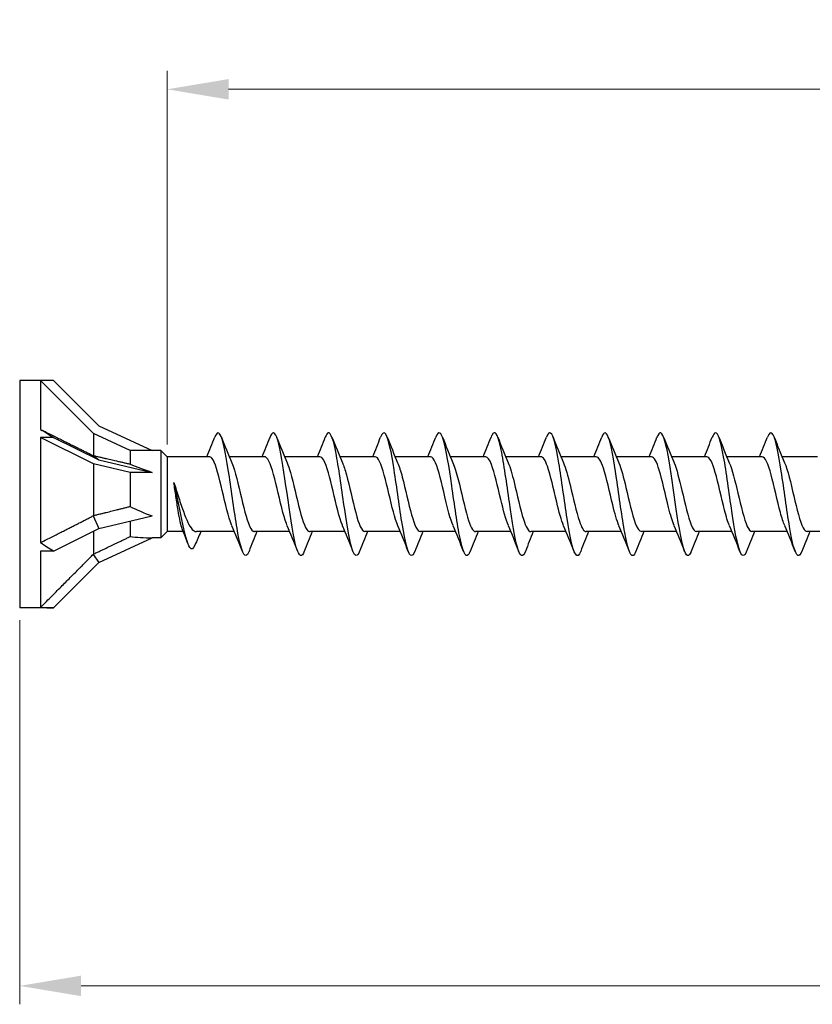
# Model space of a CAD drawing. Units: millimetres. Extents: x 1741 to 2413, y 1254 to 1648.
# Drawn here: x 1880 to 1945, y 1458 to 1539 of the extents above; entities that cross this region are included whole.
import ezdxf

# ---------------------------------------------------------------- set-up
doc = ezdxf.new("R2010")
doc.units = ezdxf.units.MM
doc.layers.add('Dimensions', color=1, linetype='Continuous', lineweight=20)
doc.layers.add('Part', color=7, linetype='Continuous', lineweight=25)
doc.styles.add('EU_style', font='arial.ttf')
doc.dimstyles.new('Dim_2D', dxfattribs={"dimtxt": 4, "dimasz": 5, "dimexe": 1.5, "dimexo": 1, "dimgap": 1, "dimtad": 1, "dimdec": 1, "dimdsep": 46, "dimtxsty": 'EU_style', "dimcen": 2.5, "dimclrd": 256, "dimclre": 256, "dimclrt": 256, "dimadec": 0, "dimazin": 0, "dimtfac": 1, "dimtdec": 1, "dimtmove": 0, "dimatfit": 3, "dimfxl": 0, "dimtolj": 1, "dimtzin": 0, "dimlwd": -1, "dimlwe": -1, "dimarcsym": 0})

# ---------------------------------------------------------------- blocks, each defined once
blk = doc.blocks.new('*D6')
at = {"layer": 'Defpoints', "color": 0}
for p in [(2120, 1500), (1880, 1490.75), (2120, 1459.969)]:
    blk.add_point(p, dxfattribs=at)
at = {"layer": 'Dimensions'}
for p, q in [((2120, 1499), (2120, 1458.469)), ((1880, 1489.75), (1880, 1458.469)), ((1885, 1459.969), (2115, 1459.969))]:
    blk.add_line(p, q, dxfattribs=at)
for points in [[(1885, 1460.802), (1885, 1459.136), (1880, 1459.969)], [(2115, 1460.802), (2115, 1459.136), (2120, 1459.969)]]:
    blk.add_solid(points, dxfattribs=at)
at = {"layer": 'Dimensions', "insert": (2000, 1463.011), "char_height": 4, "attachment_point": 5, "style": 'EU_style'}
blk.add_mtext('\\A1;240', dxfattribs=at)
blk = doc.blocks.new('*D7')
at = {"layer": 'Defpoints', "color": 0}
for p in [(1892, 1532.964), (1892, 1503.05), (2120, 1500)]:
    blk.add_point(p, dxfattribs=at)
at = {"layer": 'Dimensions'}
for p, q in [((1892, 1504.05), (1892, 1534.464)), ((2120, 1501), (2120, 1534.464)), ((2115, 1532.964), (1897, 1532.964))]:
    blk.add_line(p, q, dxfattribs=at)
for points in [[(1897, 1533.798), (1897, 1532.131), (1892, 1532.964)], [(2115, 1533.798), (2115, 1532.131), (2120, 1532.964)]]:
    blk.add_solid(points, dxfattribs=at)
at = {"layer": 'Dimensions', "insert": (2006, 1536.007), "char_height": 4, "attachment_point": 5, "style": 'EU_style'}
blk.add_mtext('\\A1;228', dxfattribs=at)

msp = doc.modelspace()

# ---------------------------------------------------------------- linework, layer by layer
at = {"layer": 'Part'}
for p, q in [((1880, 1509.25), (1880, 1490.75)), ((1881.699, 1509.25), (1880, 1509.25)), ((1881.699, 1509.25), (1881.699, 1505.278)), ((1886, 1504.949), (1881.699, 1509.25)), ((1882.76, 1509.25), (1881.699, 1509.25)), ((1882.76, 1509.25), (1886.437, 1505.573)), ((1886.437, 1505.573), (1890.775, 1503.55)), ((1886, 1504.949), (1886, 1503.143)), ((1889, 1503.55), (1886, 1504.949)), ((1881.699, 1504.625), (1881.699, 1496.06)), ((1882.76, 1504.625), (1881.699, 1504.625)), ((1886, 1502.474), (1881.699, 1504.625)), ((1882.76, 1504.625), (1886.437, 1502.786)), ((1885.974, 1503.144), (1886.437, 1502.786)), ((1889, 1503.55), (1889, 1502.453)), ((1890.775, 1503.55), (1889, 1503.55)), ((1891.5, 1503.55), (1890.775, 1503.55)), ((1891.5, 1503.55), (1891.5, 1496.45)), ((1892, 1503.05), (1891.5, 1503.55)), ((1892, 1503.05), (1892, 1496.95)), ((1895.44, 1503.05), (1892, 1503.05)), ((1899.94, 1503.05), (1897.063, 1503.05)), ((1904.44, 1503.05), (1901.563, 1503.05)), ((1908.94, 1503.05), (1906.063, 1503.05)), ((1913.44, 1503.05), (1910.563, 1503.05)), ((1917.94, 1503.05), (1915.063, 1503.05)), ((1922.44, 1503.05), (1919.563, 1503.05)), ((1926.94, 1503.05), (1924.063, 1503.05)), ((1931.44, 1503.05), (1928.563, 1503.05)), ((1935.94, 1503.05), (1933.063, 1503.05)), ((1940.44, 1503.05), (1937.563, 1503.05)), ((1944.94, 1503.05), (1942.063, 1503.05)), ((1886, 1502.474), (1886, 1498.261)), ((1889, 1501.775), (1886, 1502.474)), ((1886.437, 1502.786), (1890.775, 1501.775)), ((1889, 1501.775), (1889, 1499.005)), ((1890.775, 1501.775), (1889, 1501.775)), ((1885.974, 1498.233), (1886.437, 1497.214)), ((1886.437, 1497.214), (1890.775, 1498.225)), ((1889, 1497.811), (1889, 1496.551)), ((1882.76, 1495.375), (1886.437, 1497.214)), ((1886, 1496.995), (1886, 1495.118)), ((1892, 1496.95), (1891.5, 1496.45)), ((1893.321, 1496.95), (1892, 1496.95)), ((1897.487, 1496.95), (1894.391, 1496.95)), ((1901.987, 1496.95), (1899.11, 1496.95)), ((1906.487, 1496.95), (1903.61, 1496.95)), ((1910.987, 1496.95), (1908.11, 1496.95)), ((1915.487, 1496.95), (1912.61, 1496.95)), ((1919.987, 1496.95), (1917.11, 1496.95)), ((1924.487, 1496.95), (1921.61, 1496.95)), ((1928.987, 1496.95), (1926.11, 1496.95)), ((1933.487, 1496.95), (1930.61, 1496.95)), ((1937.987, 1496.95), (1935.11, 1496.95)), ((1942.487, 1496.95), (1939.61, 1496.95)), ((1946.987, 1496.95), (1944.11, 1496.95)), ((1886.437, 1494.427), (1890.775, 1496.45)), ((1891.5, 1496.45), (1890.775, 1496.45)), ((1881.699, 1495.375), (1881.699, 1490.782)), ((1882.76, 1495.375), (1881.699, 1495.375)), ((1885.974, 1495.089), (1886.437, 1494.427)), ((1882.76, 1490.75), (1886.437, 1494.427)), ((1881.699, 1490.75), (1880, 1490.75)), ((1882.76, 1490.75), (1881.699, 1490.75))]:
    msp.add_line(p, q, dxfattribs=at)
for centre, major_axis, ratio, start_param, end_param in [((1892.01, 1500), (-16.017, 9.228), 0.039793, 0.894587, 0.978238), ((1898.388, 1500), (-11.335, 3.483), 0.060419, 0.613679, 0.853073), ((1898.388, 1500), (-11.331, 1.19), 0.295162, 0.626108, 0.865502), ((1892.01, 1500), (-15.826, 5.132), 0.486283, 1.028064, 1.111715), ((1898.388, 1500), (11.323, 2.51), 0.221695, 3.687597, 3.926991), ((1892.01, 1500), (15.791, 6.541), 0.414214, 3.84334, 3.926991)]:
    msp.add_ellipse(centre, major_axis=major_axis, ratio=ratio, start_param=start_param, end_param=end_param, dxfattribs=at)
for points, weights in [([(1881.699, 1505.278), (1884.546, 1503.856), (1885.974, 1503.144)], [1, 1.05922866168, 1.00102640099]), ([(1885.974, 1503.144), (1885.987, 1503.144), (1886, 1503.143)], [1.00037117599, 1.00019377124, 1]), ([(1886, 1503.143), (1887.821, 1502.722), (1889, 1502.453)], [1, 1.02163776375, 1]), ([(1885.974, 1498.233), (1885.987, 1498.247), (1886, 1498.261)], [1.00037117599, 1.00019377124, 1]), ([(1886, 1498.261), (1887.821, 1498.703), (1889, 1499.005)], [1, 1.02163776375, 1]), ([(1881.699, 1496.06), (1884.546, 1497.496), (1885.974, 1498.233)], [1, 1.05922866169, 1.00102640099]), ([(1886, 1495.118), (1887.821, 1495.981), (1889, 1496.551)], [1, 1.02163776375, 1]), ([(1881.699, 1490.782), (1884.546, 1493.64), (1885.974, 1495.089)], [1, 1.05922866168, 1.00102640099]), ([(1885.974, 1495.089), (1885.987, 1495.103), (1886, 1495.118)], [1.00037117599, 1.00019377124, 1])]:
    msp.add_rational_spline(points, weights, degree=2, dxfattribs=at)
for points, knots in [([(1898.669, 1495.355), (1898.582, 1495.133), (1898.496, 1495.008), (1898.409, 1495), (1898.186, 1494.98), (1897.962, 1495.739), (1897.739, 1496.984), (1897.515, 1498.228), (1897.292, 1499.928), (1897.068, 1501.424), (1896.845, 1502.92), (1896.621, 1504.176), (1896.398, 1504.704), (1896.226, 1505.111), (1896.053, 1505.08), (1895.881, 1504.648)], [291.793186, 291.793186, 291.793186, 291.793186, 292.154915, 292.154915, 292.154915, 293.091309, 293.091309, 293.091309, 294.027703, 294.027703, 294.027703, 294.964097, 294.964097, 294.964097, 295.684641, 295.684641, 295.684641, 295.684641]), ([(1903.169, 1495.348), (1903.147, 1495.293), (1903.125, 1495.244), (1903.104, 1495.201), (1902.88, 1494.763), (1902.657, 1495.078), (1902.433, 1496.024), (1902.21, 1496.971), (1901.986, 1498.526), (1901.763, 1500.086), (1901.539, 1501.647), (1901.316, 1503.174), (1901.092, 1504.078), (1900.868, 1504.981), (1900.645, 1505.237), (1900.421, 1504.747), (1900.408, 1504.718), (1900.395, 1504.687), (1900.381, 1504.652)], [285.51, 285.51, 285.51, 285.51, 285.600157, 285.600157, 285.600157, 286.536551, 286.536551, 286.536551, 287.472945, 287.472945, 287.472945, 288.409339, 288.409339, 288.409339, 289.345733, 289.345733, 289.345733, 289.401455, 289.401455, 289.401455, 289.401455]), ([(1907.669, 1495.351), (1907.488, 1494.898), (1907.308, 1494.89), (1907.128, 1495.357), (1906.904, 1495.936), (1906.681, 1497.231), (1906.457, 1498.742), (1906.234, 1500.252), (1906.01, 1501.94), (1905.787, 1503.152), (1905.563, 1504.363), (1905.339, 1505.069), (1905.116, 1504.994), (1905.038, 1504.968), (1904.96, 1504.847), (1904.881, 1504.645)], [279.226815, 279.226815, 279.226815, 279.226815, 279.981794, 279.981794, 279.981794, 280.918188, 280.918188, 280.918188, 281.854582, 281.854582, 281.854582, 282.790976, 282.790976, 282.790976, 283.11827, 283.11827, 283.11827, 283.11827]), ([(1912.169, 1495.357), (1912.053, 1495.062), (1911.938, 1494.942), (1911.822, 1495.029), (1911.599, 1495.198), (1911.375, 1496.14), (1911.152, 1497.49), (1910.928, 1498.84), (1910.705, 1500.564), (1910.481, 1501.995), (1910.257, 1503.426), (1910.034, 1504.529), (1909.81, 1504.875), (1909.667, 1505.097), (1909.524, 1505.006), (1909.381, 1504.645)], [272.94363, 272.94363, 272.94363, 272.94363, 273.427036, 273.427036, 273.427036, 274.36343, 274.36343, 274.36343, 275.299824, 275.299824, 275.299824, 276.236218, 276.236218, 276.236218, 276.835085, 276.835085, 276.835085, 276.835085]), ([(1916.669, 1495.351), (1916.618, 1495.22), (1916.567, 1495.124), (1916.517, 1495.066), (1916.293, 1494.813), (1916.07, 1495.332), (1915.846, 1496.422), (1915.623, 1497.512), (1915.399, 1499.147), (1915.176, 1500.692), (1914.952, 1502.238), (1914.728, 1503.657), (1914.505, 1504.399), (1914.297, 1505.088), (1914.089, 1505.178), (1913.881, 1504.652)], [266.660444, 266.660444, 266.660444, 266.660444, 266.872278, 266.872278, 266.872278, 267.808672, 267.808672, 267.808672, 268.745066, 268.745066, 268.745066, 269.68146, 269.68146, 269.68146, 270.551899, 270.551899, 270.551899, 270.551899]), ([(1921.169, 1495.348), (1920.959, 1494.818), (1920.75, 1494.914), (1920.541, 1495.616), (1920.317, 1496.367), (1920.094, 1497.792), (1919.87, 1499.339), (1919.646, 1500.885), (1919.423, 1502.517), (1919.199, 1503.6), (1918.976, 1504.683), (1918.752, 1505.191), (1918.529, 1504.929), (1918.48, 1504.871), (1918.431, 1504.776), (1918.381, 1504.649)], [260.377259, 260.377259, 260.377259, 260.377259, 261.253915, 261.253915, 261.253915, 262.190308, 262.190308, 262.190308, 263.126702, 263.126702, 263.126702, 264.063096, 264.063096, 264.063096, 264.268714, 264.268714, 264.268714, 264.268714]), ([(1925.669, 1495.355), (1925.524, 1494.99), (1925.38, 1494.902), (1925.235, 1495.132), (1925.012, 1495.488), (1924.788, 1496.598), (1924.565, 1498.033), (1924.341, 1499.468), (1924.117, 1501.192), (1923.894, 1502.537), (1923.67, 1503.882), (1923.447, 1504.815), (1923.223, 1504.974), (1923.109, 1505.055), (1922.995, 1504.934), (1922.881, 1504.643)], [254.094074, 254.094074, 254.094074, 254.094074, 254.699157, 254.699157, 254.699157, 255.635551, 255.635551, 255.635551, 256.571945, 256.571945, 256.571945, 257.508339, 257.508339, 257.508339, 257.985529, 257.985529, 257.985529, 257.985529]), ([(1930.169, 1495.355), (1930.089, 1495.149), (1930.009, 1495.027), (1929.93, 1495.004), (1929.706, 1494.94), (1929.483, 1495.655), (1929.259, 1496.872), (1929.035, 1498.09), (1928.812, 1499.78), (1928.588, 1501.288), (1928.365, 1502.796), (1928.141, 1504.085), (1927.918, 1504.655), (1927.739, 1505.11), (1927.56, 1505.098), (1927.381, 1504.649)], [247.810888, 247.810888, 247.810888, 247.810888, 248.144399, 248.144399, 248.144399, 249.080793, 249.080793, 249.080793, 250.017187, 250.017187, 250.017187, 250.953581, 250.953581, 250.953581, 251.702344, 251.702344, 251.702344, 251.702344]), ([(1934.669, 1495.348), (1934.654, 1495.31), (1934.639, 1495.275), (1934.624, 1495.243), (1934.401, 1494.762), (1934.177, 1495.029), (1933.954, 1495.941), (1933.73, 1496.852), (1933.506, 1498.384), (1933.283, 1499.945), (1933.059, 1501.506), (1932.836, 1503.056), (1932.612, 1503.994), (1932.389, 1504.933), (1932.165, 1505.238), (1931.942, 1504.79), (1931.922, 1504.75), (1931.902, 1504.704), (1931.881, 1504.652)], [241.527703, 241.527703, 241.527703, 241.527703, 241.589641, 241.589641, 241.589641, 242.526035, 242.526035, 242.526035, 243.462429, 243.462429, 243.462429, 244.398823, 244.398823, 244.398823, 245.335217, 245.335217, 245.335217, 245.419158, 245.419158, 245.419158, 245.419158]), ([(1939.169, 1495.352), (1938.995, 1494.916), (1938.822, 1494.889), (1938.648, 1495.306), (1938.424, 1495.844), (1938.201, 1497.107), (1937.977, 1498.606), (1937.754, 1500.105), (1937.53, 1501.802), (1937.307, 1503.041), (1937.083, 1504.28), (1936.86, 1505.029), (1936.636, 1504.999), (1936.551, 1504.988), (1936.466, 1504.864), (1936.381, 1504.645)], [235.244518, 235.244518, 235.244518, 235.244518, 235.971278, 235.971278, 235.971278, 236.907672, 236.907672, 236.907672, 237.844066, 237.844066, 237.844066, 238.780459, 238.780459, 238.780459, 239.135973, 239.135973, 239.135973, 239.135973]), ([(1943.669, 1495.356), (1943.56, 1495.078), (1943.451, 1494.955), (1943.343, 1495.016), (1943.119, 1495.141), (1942.895, 1496.042), (1942.672, 1497.369), (1942.448, 1498.696), (1942.225, 1500.417), (1942.001, 1501.865), (1941.778, 1503.313), (1941.554, 1504.453), (1941.331, 1504.842), (1941.181, 1505.103), (1941.031, 1505.023), (1940.881, 1504.645)], [228.961332, 228.961332, 228.961332, 228.961332, 229.41652, 229.41652, 229.41652, 230.352914, 230.352914, 230.352914, 231.289308, 231.289308, 231.289308, 232.225702, 232.225702, 232.225702, 232.852788, 232.852788, 232.852788, 232.852788]), ([(1942.28, 1497.445), (1942.164, 1497.712), (1942.048, 1498.075), (1941.932, 1498.505), (1941.679, 1499.444), (1941.426, 1500.667), (1941.173, 1501.587), (1940.929, 1502.476), (1940.685, 1503.047), (1940.44, 1503.05)], [229.909228, 229.909228, 229.909228, 229.909228, 230.394837, 230.394837, 230.394837, 231.454398, 231.454398, 231.454398, 232.477856, 232.477856, 232.477856, 232.477856]), ([(1897.28, 1497.44), (1897.24, 1497.531), (1897.2, 1497.634), (1897.16, 1497.749), (1896.907, 1498.476), (1896.654, 1499.645), (1896.401, 1500.694), (1896.148, 1501.743), (1895.895, 1502.63), (1895.642, 1502.93), (1895.575, 1503.009), (1895.507, 1503.047), (1895.44, 1503.044)], [292.741081, 292.741081, 292.741081, 292.741081, 292.908962, 292.908962, 292.908962, 293.968523, 293.968523, 293.968523, 295.028085, 295.028085, 295.028085, 295.309709, 295.309709, 295.309709, 295.309709]), ([(1897.27, 1502.557), (1897.342, 1502.393), (1897.414, 1502.191), (1897.486, 1501.955), (1897.739, 1501.129), (1897.992, 1499.922), (1898.245, 1498.915), (1898.498, 1497.908), (1898.751, 1497.142), (1899.004, 1496.983), (1899.039, 1496.961), (1899.075, 1496.951), (1899.11, 1496.952)], [-294.736745, -294.736745, -294.736745, -294.736745, -294.43486, -294.43486, -294.43486, -293.375298, -293.375298, -293.375298, -292.315737, -292.315737, -292.315737, -292.168117, -292.168117, -292.168117, -292.168117]), ([(1901.78, 1497.438), (1901.758, 1497.489), (1901.735, 1497.544), (1901.713, 1497.603), (1901.46, 1498.269), (1901.207, 1499.408), (1900.954, 1500.472), (1900.701, 1501.536), (1900.448, 1502.484), (1900.195, 1502.859), (1900.11, 1502.985), (1900.025, 1503.045), (1899.94, 1503.042)], [286.457896, 286.457896, 286.457896, 286.457896, 286.551593, 286.551593, 286.551593, 287.611155, 287.611155, 287.611155, 288.670716, 288.670716, 288.670716, 289.026524, 289.026524, 289.026524, 289.026524]), ([(1901.77, 1502.555), (1901.86, 1502.351), (1901.95, 1502.087), (1902.039, 1501.777), (1902.292, 1500.901), (1902.545, 1499.683), (1902.798, 1498.707), (1903.051, 1497.731), (1903.304, 1497.037), (1903.557, 1496.958), (1903.575, 1496.953), (1903.592, 1496.95), (1903.61, 1496.951)], [-288.453559, -288.453559, -288.453559, -288.453559, -288.077491, -288.077491, -288.077491, -287.01793, -287.01793, -287.01793, -285.958368, -285.958368, -285.958368, -285.884931, -285.884931, -285.884931, -285.884931]), ([(1906.28, 1497.437), (1906.275, 1497.448), (1906.271, 1497.459), (1906.266, 1497.47), (1906.013, 1498.071), (1905.76, 1499.174), (1905.507, 1500.248), (1905.254, 1501.321), (1905.001, 1502.323), (1904.748, 1502.772), (1904.646, 1502.955), (1904.543, 1503.043), (1904.44, 1503.041)], [280.174711, 280.174711, 280.174711, 280.174711, 280.194225, 280.194225, 280.194225, 281.253786, 281.253786, 281.253786, 282.313347, 282.313347, 282.313347, 282.743339, 282.743339, 282.743339, 282.743339]), ([(1906.27, 1502.555), (1906.378, 1502.308), (1906.485, 1501.979), (1906.593, 1501.588), (1906.846, 1500.668), (1907.098, 1499.445), (1907.351, 1498.506), (1907.604, 1497.567), (1907.857, 1496.95), (1908.11, 1496.95)], [-282.170374, -282.170374, -282.170374, -282.170374, -281.720122, -281.720122, -281.720122, -280.660561, -280.660561, -280.660561, -279.601746, -279.601746, -279.601746, -279.601746]), ([(1910.78, 1497.437), (1910.54, 1497.994), (1910.3, 1499), (1910.06, 1500.022), (1909.807, 1501.099), (1909.554, 1502.15), (1909.301, 1502.67), (1909.181, 1502.918), (1909.061, 1503.041), (1908.94, 1503.04)], [273.891526, 273.891526, 273.891526, 273.891526, 274.896417, 274.896417, 274.896417, 275.955979, 275.955979, 275.955979, 276.460154, 276.460154, 276.460154, 276.460154]), ([(1910.77, 1502.555), (1910.895, 1502.266), (1911.02, 1501.865), (1911.146, 1501.391), (1911.399, 1500.432), (1911.652, 1499.21), (1911.905, 1498.313), (1912.14, 1497.479), (1912.375, 1496.956), (1912.61, 1496.951)], [-275.887189, -275.887189, -275.887189, -275.887189, -275.362754, -275.362754, -275.362754, -274.303192, -274.303192, -274.303192, -273.318561, -273.318561, -273.318561, -273.318561]), ([(1915.28, 1497.438), (1915.058, 1497.956), (1914.836, 1498.851), (1914.613, 1499.795), (1914.36, 1500.87), (1914.107, 1501.965), (1913.854, 1502.554), (1913.716, 1502.875), (1913.578, 1503.039), (1913.44, 1503.04)], [267.60834, 267.60834, 267.60834, 267.60834, 268.539049, 268.539049, 268.539049, 269.59861, 269.59861, 269.59861, 270.176968, 270.176968, 270.176968, 270.176968]), ([(1915.27, 1502.555), (1915.413, 1502.224), (1915.556, 1501.746), (1915.699, 1501.186), (1915.952, 1500.193), (1916.205, 1498.98), (1916.458, 1498.129), (1916.675, 1497.398), (1916.892, 1496.96), (1917.11, 1496.952)], [-269.604003, -269.604003, -269.604003, -269.604003, -269.005385, -269.005385, -269.005385, -267.945824, -267.945824, -267.945824, -267.035376, -267.035376, -267.035376, -267.035376]), ([(1919.78, 1497.44), (1919.575, 1497.917), (1919.371, 1498.708), (1919.166, 1499.57), (1918.914, 1500.637), (1918.661, 1501.769), (1918.408, 1502.423), (1918.252, 1502.826), (1918.096, 1503.038), (1917.94, 1503.041)], [261.325155, 261.325155, 261.325155, 261.325155, 262.18168, 262.18168, 262.18168, 263.241242, 263.241242, 263.241242, 263.893783, 263.893783, 263.893783, 263.893783]), ([(1919.77, 1502.556), (1919.931, 1502.183), (1920.091, 1501.622), (1920.252, 1500.974), (1920.505, 1499.953), (1920.758, 1498.755), (1921.011, 1497.956), (1921.21, 1497.325), (1921.41, 1496.962), (1921.61, 1496.954)], [-263.320818, -263.320818, -263.320818, -263.320818, -262.648017, -262.648017, -262.648017, -261.588455, -261.588455, -261.588455, -260.75219, -260.75219, -260.75219, -260.75219]), ([(1924.28, 1497.441), (1924.093, 1497.877), (1923.906, 1498.571), (1923.72, 1499.348), (1923.467, 1500.4), (1923.214, 1501.564), (1922.961, 1502.279), (1922.787, 1502.77), (1922.614, 1503.037), (1922.44, 1503.043)], [255.04197, 255.04197, 255.04197, 255.04197, 255.824311, 255.824311, 255.824311, 256.883873, 256.883873, 256.883873, 257.610598, 257.610598, 257.610598, 257.610598]), ([(1924.27, 1502.558), (1924.448, 1502.142), (1924.627, 1501.493), (1924.805, 1500.757), (1925.058, 1499.714), (1925.311, 1498.537), (1925.564, 1497.794), (1925.746, 1497.259), (1925.928, 1496.963), (1926.11, 1496.956)], [-257.037633, -257.037633, -257.037633, -257.037633, -256.290648, -256.290648, -256.290648, -255.231086, -255.231086, -255.231086, -254.469005, -254.469005, -254.469005, -254.469005]), ([(1928.78, 1497.443), (1928.611, 1497.837), (1928.442, 1498.439), (1928.273, 1499.129), (1928.02, 1500.161), (1927.767, 1501.35), (1927.514, 1502.123), (1927.323, 1502.708), (1927.131, 1503.038), (1926.94, 1503.045)], [248.758784, 248.758784, 248.758784, 248.758784, 249.466943, 249.466943, 249.466943, 250.526504, 250.526504, 250.526504, 251.327412, 251.327412, 251.327412, 251.327412]), ([(1928.77, 1502.56), (1928.966, 1502.102), (1929.162, 1501.358), (1929.358, 1500.536), (1929.611, 1499.476), (1929.864, 1498.328), (1930.117, 1497.644), (1930.281, 1497.2), (1930.446, 1496.963), (1930.61, 1496.958)], [-250.754448, -250.754448, -250.754448, -250.754448, -249.933279, -249.933279, -249.933279, -248.873718, -248.873718, -248.873718, -248.18582, -248.18582, -248.18582, -248.18582]), ([(1933.28, 1497.444), (1933.129, 1497.796), (1932.977, 1498.312), (1932.826, 1498.915), (1932.573, 1499.921), (1932.32, 1501.128), (1932.067, 1501.955), (1931.858, 1502.638), (1931.649, 1503.039), (1931.44, 1503.047)], [242.475599, 242.475599, 242.475599, 242.475599, 243.109574, 243.109574, 243.109574, 244.169136, 244.169136, 244.169136, 245.044227, 245.044227, 245.044227, 245.044227]), ([(1933.27, 1502.561), (1933.484, 1502.063), (1933.698, 1501.218), (1933.911, 1500.312), (1934.164, 1499.24), (1934.417, 1498.127), (1934.67, 1497.507), (1934.817, 1497.147), (1934.963, 1496.962), (1935.11, 1496.959)], [-244.471262, -244.471262, -244.471262, -244.471262, -243.575911, -243.575911, -243.575911, -242.516349, -242.516349, -242.516349, -241.902634, -241.902634, -241.902634, -241.902634]), ([(1937.78, 1497.445), (1937.646, 1497.754), (1937.513, 1498.191), (1937.379, 1498.706), (1937.126, 1499.682), (1936.873, 1500.9), (1936.62, 1501.776), (1936.394, 1502.561), (1936.167, 1503.042), (1935.94, 1503.049)], [236.192414, 236.192414, 236.192414, 236.192414, 236.752206, 236.752206, 236.752206, 237.811767, 237.811767, 237.811767, 238.761042, 238.761042, 238.761042, 238.761042]), ([(1937.77, 1502.562), (1938.002, 1502.024), (1938.233, 1501.072), (1938.464, 1500.086), (1938.717, 1499.01), (1938.97, 1497.937), (1939.223, 1497.383), (1939.352, 1497.101), (1939.481, 1496.96), (1939.61, 1496.96)], [-238.188077, -238.188077, -238.188077, -238.188077, -237.218542, -237.218542, -237.218542, -236.158981, -236.158981, -236.158981, -235.619449, -235.619449, -235.619449, -235.619449]), ([(1942.27, 1502.563), (1942.519, 1501.987), (1942.768, 1500.92), (1943.018, 1499.86), (1943.271, 1498.784), (1943.524, 1497.758), (1943.776, 1497.274), (1943.888, 1497.062), (1943.999, 1496.958), (1944.11, 1496.96)], [-231.904892, -231.904892, -231.904892, -231.904892, -230.861173, -230.861173, -230.861173, -229.801612, -229.801612, -229.801612, -229.336264, -229.336264, -229.336264, -229.336264]), ([(1893.231, 1497.178), (1893.178, 1497.313), (1893.126, 1497.503), (1893.013, 1498.012), (1892.953, 1498.338), (1892.836, 1499.049), (1892.779, 1499.425), (1892.664, 1500.192), (1892.607, 1500.577), (1892.55, 1500.943)], [0.3796183, 0.3796183, 0.3796183, 0.3796183, 0.487251, 0.487251, 0.6090637, 0.6090637, 0.7256712, 0.7256712, 0.8422787, 0.8422787, 0.8422787, 0.8422787]), ([(1892.55, 1500.943), (1892.684, 1500.546), (1892.816, 1500.127), (1893.083, 1499.296), (1893.215, 1498.893), (1893.483, 1498.163), (1893.615, 1497.842), (1893.882, 1497.332), (1894.014, 1497.147), (1894.229, 1496.982), (1894.31, 1496.95), (1894.391, 1496.95)], [0, 0, 0, 0, 0.1314111, 0.1314111, 0.2628222, 0.2628222, 0.3942333, 0.3942333, 0.5256445, 0.5256445, 0.6057983, 0.6057983, 0.6057983, 0.6057983]), ([(1894.267, 1495.854), (1894.128, 1495.524), (1893.988, 1495.463), (1893.849, 1495.663), (1893.631, 1495.974), (1893.414, 1496.892), (1893.197, 1497.945), (1892.981, 1498.99), (1892.766, 1500.135), (1892.55, 1500.943)], [0.324993, 0.324993, 0.324993, 0.324993, 0.909563, 0.909563, 0.909563, 1.819127, 1.819127, 1.819127, 2.722714, 2.722714, 2.722714, 2.722714])]:
    msp.add_open_spline(points, degree=3, knots=knots, dxfattribs=at)
for points in [[(1895.237, 1503.05), (1895.459, 1503.58), (1895.672, 1504.116), (1895.881, 1504.653)], [(1896.419, 1504.653), (1896.693, 1503.951), (1896.973, 1503.249), (1897.27, 1502.563)], [(1899.737, 1503.05), (1899.959, 1503.58), (1900.172, 1504.116), (1900.381, 1504.653)], [(1900.919, 1504.653), (1901.193, 1503.951), (1901.473, 1503.249), (1901.77, 1502.563)], [(1904.237, 1503.05), (1904.459, 1503.58), (1904.672, 1504.116), (1904.881, 1504.653)], [(1905.419, 1504.653), (1905.693, 1503.951), (1905.973, 1503.249), (1906.27, 1502.563)], [(1908.737, 1503.05), (1908.959, 1503.58), (1909.172, 1504.116), (1909.381, 1504.653)], [(1909.919, 1504.653), (1910.193, 1503.951), (1910.473, 1503.249), (1910.77, 1502.563)], [(1913.237, 1503.05), (1913.459, 1503.58), (1913.672, 1504.116), (1913.881, 1504.653)], [(1914.419, 1504.653), (1914.693, 1503.951), (1914.973, 1503.249), (1915.27, 1502.563)], [(1917.737, 1503.05), (1917.959, 1503.58), (1918.172, 1504.116), (1918.381, 1504.653)], [(1918.919, 1504.653), (1919.193, 1503.951), (1919.473, 1503.249), (1919.77, 1502.563)], [(1922.237, 1503.05), (1922.459, 1503.58), (1922.672, 1504.116), (1922.881, 1504.653)], [(1923.419, 1504.653), (1923.693, 1503.951), (1923.973, 1503.249), (1924.27, 1502.563)], [(1926.737, 1503.05), (1926.959, 1503.58), (1927.172, 1504.116), (1927.381, 1504.653)], [(1927.919, 1504.653), (1928.193, 1503.951), (1928.473, 1503.249), (1928.77, 1502.563)], [(1931.237, 1503.05), (1931.459, 1503.58), (1931.672, 1504.116), (1931.881, 1504.653)], [(1932.419, 1504.653), (1932.693, 1503.951), (1932.973, 1503.249), (1933.27, 1502.563)], [(1935.737, 1503.05), (1935.959, 1503.58), (1936.172, 1504.116), (1936.381, 1504.653)], [(1936.919, 1504.653), (1937.193, 1503.951), (1937.473, 1503.249), (1937.77, 1502.563)], [(1940.237, 1503.05), (1940.459, 1503.58), (1940.672, 1504.116), (1940.881, 1504.653)], [(1941.419, 1504.653), (1941.693, 1503.951), (1941.973, 1503.249), (1942.27, 1502.563)], [(1893.692, 1495.983), (1893.541, 1496.382), (1893.388, 1496.781), (1893.231, 1497.178)], [(1894.743, 1496.95), (1894.58, 1496.586), (1894.422, 1496.216), (1894.267, 1495.846)], [(1898.131, 1495.347), (1897.857, 1496.049), (1897.577, 1496.751), (1897.28, 1497.437)], [(1899.313, 1496.95), (1899.091, 1496.42), (1898.878, 1495.884), (1898.669, 1495.347)], [(1902.631, 1495.347), (1902.357, 1496.049), (1902.077, 1496.751), (1901.78, 1497.437)], [(1903.813, 1496.95), (1903.591, 1496.42), (1903.378, 1495.884), (1903.169, 1495.347)], [(1907.131, 1495.347), (1906.857, 1496.049), (1906.577, 1496.751), (1906.28, 1497.437)], [(1908.313, 1496.95), (1908.091, 1496.42), (1907.878, 1495.884), (1907.669, 1495.347)], [(1911.631, 1495.347), (1911.357, 1496.049), (1911.077, 1496.751), (1910.78, 1497.437)], [(1912.813, 1496.95), (1912.591, 1496.42), (1912.378, 1495.884), (1912.169, 1495.347)], [(1916.131, 1495.347), (1915.857, 1496.049), (1915.577, 1496.751), (1915.28, 1497.437)], [(1917.313, 1496.95), (1917.091, 1496.42), (1916.878, 1495.884), (1916.669, 1495.347)], [(1920.631, 1495.347), (1920.357, 1496.049), (1920.077, 1496.751), (1919.78, 1497.437)], [(1921.813, 1496.95), (1921.591, 1496.42), (1921.378, 1495.884), (1921.169, 1495.347)], [(1925.131, 1495.347), (1924.857, 1496.049), (1924.577, 1496.751), (1924.28, 1497.437)], [(1926.313, 1496.95), (1926.091, 1496.42), (1925.878, 1495.884), (1925.669, 1495.347)], [(1929.631, 1495.347), (1929.357, 1496.049), (1929.077, 1496.751), (1928.78, 1497.437)], [(1930.813, 1496.95), (1930.591, 1496.42), (1930.378, 1495.884), (1930.169, 1495.347)], [(1934.131, 1495.347), (1933.857, 1496.049), (1933.577, 1496.751), (1933.28, 1497.437)], [(1935.313, 1496.95), (1935.091, 1496.42), (1934.878, 1495.884), (1934.669, 1495.347)], [(1938.631, 1495.347), (1938.357, 1496.049), (1938.077, 1496.751), (1937.78, 1497.437)], [(1939.813, 1496.95), (1939.591, 1496.42), (1939.378, 1495.884), (1939.169, 1495.347)], [(1943.131, 1495.347), (1942.857, 1496.049), (1942.577, 1496.751), (1942.28, 1497.437)], [(1944.313, 1496.95), (1944.091, 1496.42), (1943.878, 1495.884), (1943.669, 1495.347)]]:
    msp.add_open_spline(points, degree=3, dxfattribs=at)

# ---------------------------------------------------------------- dimensions: what is measured, and where the dimension line sits
at = {"layer": 'Dimensions'}
for base, p1, p2, picture, middle in [((1892, 1532.964), (2120, 1500), (1892, 1503.05), '*D7', (2006, 1536.007)), ((2120, 1459.969), (1880, 1490.75), (2120, 1500), '*D6', (2000, 1463.011))]:
    dim = msp.add_linear_dim(base=base, p1=p1, p2=p2, dimstyle='Dim_2D', dxfattribs=at)
    dim.commit()
    dim.dimension.update_dxf_attribs({"geometry": picture, "text_midpoint": middle})

doc.saveas('drawing.dxf')
